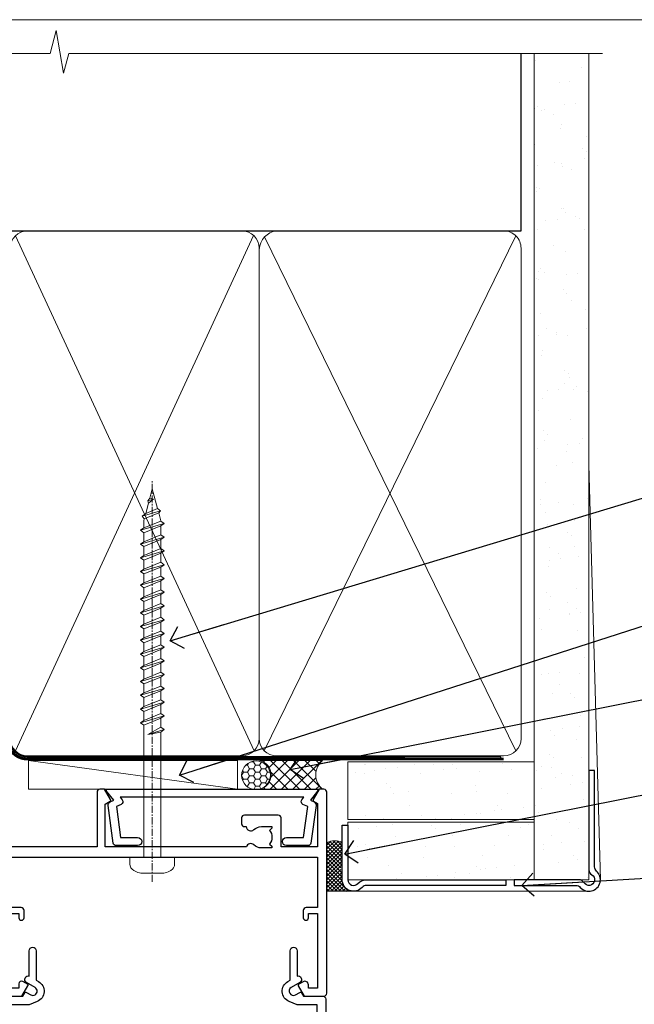
# Model space of a CAD drawing. Units: millimetres. Extents: x -19 to 11353, y -237 to 1143.
# Drawn here: x 4382 to 4489, y 523 to 695 of the extents above; entities that cross this region are included whole.
import ezdxf
from ezdxf import colors
from ezdxf.entities.mleader import LeaderData, LeaderLine
from ezdxf.math import Vec2, Vec3

# ---------------------------------------------------------------- set-up
doc = ezdxf.new("R2010")
doc.units = ezdxf.units.MM
doc.linetypes.add('CENTER', pattern=[2, 1.25, -0.25, 0.25, -0.25])
doc.linetypes.add('Dashed', pattern=[564.4444465637206, 282.2222232818604, -282.2222232818602])
doc.layers.get('Defpoints').update_dxf_attribs({"color": 8})
doc.layers.add('Aluminium Systems Ltd Joinery Detail', color=7, linetype='Continuous')
doc.layers.add('Aluminium Systems Ltd Notes', color=7, linetype='Continuous')
doc.layers.add('No Print', color=7, linetype='Continuous', plot=False)
doc.styles.get("Standard").update_dxf_attribs({"font": 'arial.ttf'})
pattern_1 = [(37.50000000000001, (-200.5139571526863, -560.2453707175209), (-0.2400046943976069, 7.341198559940135), [0, -5.791200000000001, 0, -6.476999999999999, 0, -6.191249999999999]), (7.499999999999999, (-200.5139571526863, -560.2453707175209), (6.74284924707004, 10.75237650852531), [0, -3.124200000000001, 0, -5.2197, 0, -2.00025]), (327.5, (-205.2002571526863, -560.2453707175209), (11.86488555362187, 0.02155777017818643), [0, -1.905, 0, -6.858, 0, -8.9535]), (317.5, (-205.2002571526863, -560.2453707175209), (11.45334678708446, 3.343939848858244), [0, -0.9524999999999999, 0, -4.495799999999999, 0, -5.1435])]

# ---------------------------------------------------------------- blocks, each defined once
blk = doc.blocks.new('Page Layout')
at = {"layer": 'Aluminium Systems Ltd Joinery Detail', "color": 8, "lineweight": 5}
blk.add_lwpolyline([(0, 694.6394637946069), (0, 0), (553.0825377109722, 0), (553.0825377109722, 694.6394637946069)], close=True, dxfattribs=at)
blk = doc.blocks.new('Page Layout Group')
at = {"layer": 'No Print'}
blk.add_blockref('Page Layout', (4200, 0), dxfattribs=at)
blk = doc.blocks.new('A782-21601')
at = {"flags": 128}
for points in [[(110.0171821180484, 7.160854125434724, 0.3639702342665424), (110.017182118048, 9.539168281274698), (110.4499998982776, 9.902345521033595), (110.4499998982776, 10.20001120335476), (108.599999898279, 10.20001120335294, 0.1952598447288627), (107.310378637014, 9.676426297692501, -0.5542191990939552), (105.9927703704098, 10.00001120335244), (81.39999889826456, 10.00001120334971), (81.39999889826456, 2.592820363736706), (82.29999889825976, 2.073205121466799, -0.4142135623811488), (82.37320397901593, 1.800000040706919), (81.3339734844395, 2.331606197003566e-08), (80.4999988431172, 1.152987181285425e-07, -0.4142135300680742), (79.99999889826532, 0.5000001152987181), (79.99999889826532, 10.00001084050692), (62.6072294349386, 10.00001123007266, -0.5542192105843237), (61.289621159544, 9.67642629769253, 0.1952598447288624), (59.99999989827901, 10.20001120335471), (58.14999989828047, 10.20001120335476), (58.14999989828047, 9.902345521033595), (58.58281767850957, 9.539168281274158, 0.3639702342663231), (58.58281767850917, 7.160854125435236), (58.14999989828047, 6.797676885677021), (58.14999989828047, 6.500011203355854), (59.99999989827901, 6.500011203355911, 0.1952598447288659), (61.28962115954405, 7.023596109016381, -0.640823925447194), (62.64573118960354, 6.500011203354148), (62.94999989827758, 6.500011203354944, -0.414213562373095), (63.44999989827758, 6.000011203354944), (63.44999989827755, 5.000011203354944, -0.4142135623730615), (62.94999989827781, 4.500011203354831), (57.04999989827851, 4.500011203351534, -0.4142135623720295), (56.54999989828056, 5.000011203351306), (56.54999989828033, 10.00001120336256), (39.9999998982756, 10.00001120335699), (39.9999998982756, 0.5000001153059941, -0.4142135300680742), (39.49999995342372, 1.153059940861567e-07), (38.66602531210148, 2.332333792764985e-08), (37.6267948175263, 1.800000040714991, -0.4142135623809685), (37.69999989827906, 2.073205121475411), (38.59999989827637, 2.592820363743641), (38.59999989827631, 10.00001120335699), (14.00722942614971, 10.00001120335699, -0.5542191990959483), (12.68962115954396, 9.676426297692558, 0.1952598447288566), (11.39999989827901, 10.20001120335471), (9.549999898280461, 10.20001120335476), (9.549999898280461, 9.902345521033595), (9.982817678509619, 9.539168281274215, 0.3639702342663381), (9.982817678509178, 7.160854125435236), (9.549999898280461, 6.797676885677021), (9.549999898280461, 6.500011203355854), (11.39999989827901, 6.500011203355911, 0.195259844728856), (12.68962115954399, 7.023596109016353, -0.6408239254472251), (14.04573118960353, 6.500011203354148), (14.34999989827757, 6.500011203354944, -0.414213562373095), (14.84999989827757, 6.000011203354944), (14.84999989827755, 5.000011203354944, -0.4142135623730615), (14.3499998982778, 4.500011203354831), (8.449999898278506, 4.500011203351534, -0.4142135623720295), (7.949999898280552, 5.000011203351306), (7.949999898280382, 10.00001120335614), (1.599998487137654, 10.00001120335517), (1.599998487134016, 2.477361395964436), (2.299998487127539, 2.073216207530436, -0.4142135623690368), (2.373203567887259, 1.80001112677374), (1.333966699325117, 6.931466600690328e-08), (0.4999998982794267, 6.931466600690328e-08, -0.4142135623730617), (-1.017205732978255e-07, 0.5000000693146092), (-1.017252770907362e-07, 35.50000011731231, -0.414213562373095), (0.4999998982765419, 36.00000011731959), (2.122649077622441, 36.00000011731908, -0.2679491924310973), (2.295854158381402, 35.90000011732212), (2.873204427568311, 34.90000011732053, -0.5773502691814208), (2.699999346814252, 34.60000011732131), (1.599999898275087, 34.60000011731813), (1.599999898275072, 31.00000011731959), (11.89999879534831, 31.00000011731956), (11.89999879535196, 34.6000001173181), (10.7999993468128, 34.6000001173185, -0.5773502691930342), (10.626794266056, 34.90000011732209), (11.20414453524633, 35.90000011732084, -0.2679491924363877), (11.37734961600461, 36.00000011731973), (14.40000017515365, 36.00000011731973, -0.414213562373095), (14.60000017515364, 35.80000011731974), (14.60000017515391, 32.60000011773829, -0.4142135623717631), (14.40000017515364, 32.40000011773893), (13.49999943421231, 32.40000011773756), (13.49999943421231, 28.00000011731956), (41.30000227147488, 28.00000011731956), (41.30000227147488, 32.40000011774029), (40.60000153077803, 32.40000011773984, -0.4142135623717631), (40.40000153077776, 32.6000001177392), (40.4000015307744, 35.80000011732156, -0.414213562373095), (40.60000153077439, 36.00000011732155), (43.62264907762241, 36.00000011731751, -0.2679491924353706), (43.79585415838079, 35.90000011731902), (44.37320442756979, 34.90000011731948, -0.577350269191663), (44.19999934681422, 34.60000011731964), (42.89999934681131, 34.60000011731992), (42.89999934681131, 31.00000011732138), (53.59999934681204, 31.00000011732138), (53.5999993468084, 34.60000011731992), (52.29999934680913, 34.60000011731964, -0.5773502691901118), (52.12679426605311, 34.90000011731868), (52.70414453524373, 35.90000011731834, -0.2679491924372226), (52.87734961600094, 36.00000011732112), (61.39999934680768, 36.00000011731774), (61.39999934681131, 46.00000020098034), (59.4999997323774, 46.00000020098034, -0.4142135623725621), (58.9999997323774, 46.50000020097943), (58.99999973237468, 47.75000018447847, -0.9999999999999999), (59.99999972237569, 47.75000018447847), (59.9999997223766, 47.00000019048113), (61.49999970737721, 47.00000019048113), (61.49999970737949, 47.75000018447847, -0.2982166195658906), (61.79999969236812, 48.20825774415326), (61.79999969236937, 51.29174258280827, -0.2982166195665351), (61.49999970737494, 51.75000014248164), (61.49999970737721, 52.50000013647897), (59.9999997223766, 52.50000013647897), (59.99999972237842, 51.75000014248164, -0.9999999999999999), (58.99999973237922, 51.75000014248164), (58.99999973237774, 53.00000012597988, -0.4142135623730284), (59.49999973237774, 53.50000012597977), (62.49999934680986, 53.50000012597977, -0.414213562373095), (62.99999934680986, 53.00000012597977), (62.99999934680986, 36.00000011731865), (66.93397359548626, 36.00000011731859), (67.97320406216326, 34.20000014824805, -0.4142135623808132), (67.89999898141048, 33.92679506748772), (67.0950912622063, 33.46208137913314, -0.5773502691904548), (66.40001999234002, 33.86338096389821), (66.4000199923423, 34.60000011731901), (64.79999898134017, 34.60000011731901), (64.79999898134017, 21.60001082949131), (66.39999602391666, 21.60001082949131), (66.39999602391751, 22.35001082949131, -0.9999999999999999), (67.29999602391715, 22.35001082949131), (67.29999602391624, 21.10001082949131, -0.414213562373095), (66.79999602391624, 20.60001082949131), (64.79999898137837, 20.60001082949131), (64.79999934681561, 11.8000001172804), (118.3999988982704, 11.8000001172804), (118.3999988982704, 20.60001082949131), (116.4000022211698, 20.60001082949131, -0.414213562373095), (115.9000022211698, 21.10001082949131), (115.9000022211689, 22.35001082949128, -0.9999999999999999), (116.8000022211685, 22.35001082949128), (116.8000022211694, 21.60001082949131), (118.3999992637459, 21.60001082949131), (118.3999992637459, 34.60000011731898), (116.7999782527437, 34.60000011731898), (116.799978252745, 34.02111599081366, -0.577350269190027), (115.8683044425032, 33.48321386566994), (115.099999263676, 33.92679506748624, -0.4142135623819334), (115.0267941829236, 34.20000014824723), (116.0660246496005, 36.00000011731862), (119.4999988982707, 36.00000011731862, -0.4142135626485372), (119.9999988982707, 35.50000011731862), (119.9999988982707, 0.5000001171750625, -0.4142135623730784), (119.4999988982707, 1.171750625417189e-07), (118.66603206958, 1.171750056983001e-07), (117.6267952286559, 1.800011126770784, -0.4142135623694398), (117.7000003094118, 2.073216207527651), (118.4000003094053, 2.477361395959889), (118.4000003094016, 10.00001120335153), (112.0499998982777, 10.0000112033525), (112.0499998982775, 5.000011203351306, -0.4142135623720295), (111.5499998982774, 4.500011203351761), (105.6499998982805, 4.500011203354944, -0.414213562373095), (105.1499998982805, 5.000011203354944), (105.1499998982805, 6.000011203354944, -0.414213562373095), (105.6499998982811, 6.500011203354518), (105.9542686069545, 6.500011203354148, -0.640823925447247), (107.3103786370141, 7.023596109016324, 0.1952598447288625), (108.599999898279, 6.500011203355854), (110.4499998982776, 6.500011203355854), (110.4499998982776, 6.797676885677021)], [(63.19999934681525, 11.8000001172804), (1.5999998982969, 11.8000001172804), (1.59999989827871, 25.00001120335929), (2.732373548518765, 24.80576930196577, 1.004500192607134), (2.864083211279578, 25.59484449601626), (1.599999898276948, 25.80001120335584), (1.59999989827871, 29.40000011731922), (11.89999943421377, 29.40000011731919), (11.89999943421232, 28.00000011731956, 0.414213562373095), (13.49999943421231, 26.40000011731954), (41.30000227147488, 26.40000011731919, 0.414213562373095), (42.9000022714749, 28.00000011731956), (42.90000227147706, 29.40000011732101), (53.59999934681204, 29.40000011732101, 0.4142135623732612), (55.19999934681206, 31.00000011732229), (55.19999934681059, 34.4000001173201), (63.19999934681525, 34.40000011731652), (63.19999934681525, 25.80001120339122), (61.93591603382245, 25.59484449605296, 1.004500192607381), (62.06762569658329, 24.80576930200215), (63.19999934681525, 25.00001120339616)]]:
    blk.add_lwpolyline(points, format="xyb", close=True, dxfattribs=at)
blk = doc.blocks.new('A797-21604')
at = {"flags": 128}
blk.add_lwpolyline([(55.10000026033543, 10.00000004432394), (51.60000026033543, 10.00000004432394), (50.22549300469669, 9.433736646802032, 0.622502910787121), (49.99328016865132, 5.941998693201356), (50.39999842590117, 5.707179797890319), (50.39999842590336, 0.6000000443243039, 0.9999999999999999), (51.59999842590372, 0.6000000443243039), (51.59999842987673, 5.02602431769003, 0.9120955832435739), (52.09999842590463, 6.111324986312582), (50.59328016865976, 6.981229177738413, -0.9999999999999999), (51.34328016866351, 8.280267283412002), (52.09866633754092, 7.844144875466071, 0.414213562373095), (52.37187141829821, 7.917349956222722), (52.70826460350548, 8.50000004432394), (56.10000026033634, 8.50000004432394, 0.414213562373095), (56.60000026033634, 9.00000004432394), (56.60000026033725, 25.30000004385391, 0.414213562373095), (56.10000026033725, 25.80000004385391), (0.4999999780206394, 25.80000004385391, 0.414213562373095), (-2.197936055381433e-08, 25.30000004385391), (-2.197845105911256e-08, 9.00000004432394, 0.414213562373095), (0.4999999780215489, 8.50000004432394), (3.891735634852409, 8.50000004432394), (4.228128820058771, 7.917349956222722, 0.4142135623737608), (4.501333900816974, 7.844144875466071), (5.256720069693472, 8.280267283412002, -0.9999999999999999), (6.006720069698815, 6.981229177738811), (4.500001812452354, 6.111324986312582, 0.9120955832424569), (5.000001808480533, 5.026024317689831), (5.000001812455082, 0.6000000443243039, 0.9999999999999999), (6.200001812454531, 0.6000000443243039), (6.20000181245581, 5.707179797890319), (6.60672006970384, 5.941998693201356, 0.6225029107873918), (6.374507233662001, 9.433736646801691), (4.999999978022458, 10.00000004432394), (1.499999978022458, 10.00000004432394), (1.499999978020639, 24.30000004385391), (55.10000026033725, 24.30000004385391)], format="xyb", close=True, dxfattribs=at)
blk = doc.blocks.new('A724-21702')
at = {"color": 0, "flags": 128}
blk.add_lwpolyline([(2.590514084781717, 2.630274416370526), (1.745954026422623, 3.024099239354427), (2.474869480991174, 8.400005590016121), (5.45227070443525, 8.400005590016121, 0.9999999999999999), (5.45227070443525, 9.800005590015758), (1.688664533853171, 9.800005590015758, 0.375269837926041), (1.193198232073769, 9.36718552601667), (0.3080262170331025, 2.838853841923196, 0.3296728300289797), (0.6486394913229105, 2.211731907718786), (1.285802639783469, 1.914617852099809), (0.04239784927813162, 0.3231322950643971, 0.6248693519078697), (0.1999999999998181, 0), (36.60453706254293, -6.821210263296962e-13, 0.6248693519077947), (36.76213921326473, 0.3231322950645108), (35.51873442276019, 1.914617852099809), (36.15589757122052, 2.211731907718786, 0.3284042794703272), (36.49688617631205, 2.836132503142835), (35.61134517681285, 9.36718552601667, 0.3752698379260364), (35.11587887503356, 9.800005590015758), (31.35227270445148, 9.800005590015758, 0.9999999999999999), (31.35227270445148, 8.400005590016121), (34.32967392789533, 8.400005590016121), (35.05858900506928, 3.024102022720626), (34.21402297776103, 2.630274416370526, 0.4823427408189074), (34.03132673182745, 1.86928978518813), (34.39797609566222, 1.399999999998954), (2.40656096688349, 1.400000000002706), (2.773210330716211, 1.86928978518813, 0.4823427408185345)], format="xyb", close=True, dxfattribs=at)
blk = doc.blocks.new('WS8G75Pan')
at = {"linetype": 'CENTER', "lineweight": -2}
blk.add_line((-2.842170943040401e-14, 4.31874977999999), (2.842170943040401e-14, -65.56249499999996), dxfattribs=at)
at = {"lineweight": -2}
for p, q in [((-1.494791550000002, 0), (1.494791549999945, 0)), ((-2.049999839999828, -22.17007205437491), (0.7473957749999727, -21.35416499999997)), ((-1.494791549999434, -22.58405656661239), (0.7473957749999727, -21.35416499999997)), ((-1.49479155000023, -21.75608754213772), (0.7473957749999727, -21.35416499999997)), ((-2.049999839999856, -24.56173853437491), (2.04999984000014, -23.3659052943749)), ((-1.49479155000023, -24.14775402213769), (1.494791550000087, -22.95192078213731)), ((-1.494791549999462, -24.97572304661236), (1.494791550000087, -23.77988980661229)), ((-1.494791550000258, -26.53942050213772), (1.494791550000087, -25.34358726213731)), ((-2.049999839999884, -26.95340501437491), (2.04999984000014, -25.7575717743749)), ((-1.494791549999491, -27.36738952661236), (1.494791550000087, -26.17155628661229)), ((-2.049999839999884, -29.34507149437488), (2.04999984000014, -28.14923825437489)), ((-1.494791550000258, -28.93108698213769), (1.494791550000087, -27.73525374213727)), ((-1.494791549999491, -29.75905600661235), (1.494791550000087, -28.56322276661228)), ((-2.049999839999714, -31.73673797437485), (2.049999840000282, -30.54090473437483)), ((-1.494791550000116, -31.32275346213763), (1.49479155000023, -30.12692022213724)), ((-1.49479154999932, -32.1507224866123), (1.49479155000023, -30.95488924661223)), ((-1.494791550000116, -33.71441994213762), (1.49479155000023, -32.51858670213721)), ((-2.049999839999714, -34.12840445437482), (2.049999840000282, -32.93257121437483)), ((-1.49479154999932, -34.54238896661229), (1.49479155000023, -33.34655572661219)), ((-2.049999839999572, -36.52007093437476), (2.049999840000424, -35.32423769437477)), ((-1.494791549999945, -36.10608642213757), (1.494791550000372, -34.91025318213718)), ((-1.494791549999178, -36.93405544661223), (1.494791550000372, -35.73822220661214)), ((-1.494791549999945, -38.49775290213756), (1.494791550000372, -37.30191966213715)), ((-2.049999839999572, -38.91173741437478), (2.049999840000424, -37.71590417437477)), ((-1.494791549999178, -39.32572192661223), (1.494791550000372, -38.12988868661216)), ((-2.049999839999572, -41.30340389437475), (2.049999840000453, -40.10757065437474)), ((-1.494791549999945, -40.88941938213756), (1.4947915500004, -39.69358614213715)), ((-1.494791549999178, -41.7173884066122), (1.494791550000372, -40.52155516661213)), ((-2.049999839999401, -43.69507037437469), (2.049999840000595, -42.49923713437471)), ((-1.494791549999803, -43.2810858621375), (1.494791550000542, -42.08525262213709)), ((-1.494791549999007, -44.10905488661217), (1.494791550000514, -42.91322164661207)), ((-1.494791549999803, -45.67275234213747), (1.494791550000514, -44.47691910213709)), ((-2.049999839999401, -46.08673685437469), (2.049999840000567, -44.89090361437468)), ((-1.494791549999007, -46.50072136661214), (1.494791550000514, -45.30488812661207)), ((-2.049999839999259, -48.47840333437463), (2.049999840000737, -47.28257009437462)), ((-1.494791549999661, -48.06441882213744), (1.494791550000684, -46.86858558213703)), ((-1.494791549998865, -48.89238784661208), (1.494791550000656, -47.69655460661201)), ((-2.049999839999259, -50.87006981437463), (2.049999840000709, -49.67423657437462)), ((-1.494791549999661, -50.45608530213741), (1.494791550000656, -49.260252062137)), ((-1.494791549998865, -51.28405432661208), (1.494791550000656, -50.08822108661201)), ((-2.049999839999259, -53.2617362943746), (2.049999840000709, -52.06590305437459)), ((-1.494791549999661, -52.84775178213741), (1.494791550000656, -51.651918542137)), ((-1.494791549998894, -53.67572080661208), (1.494791550000656, -52.47988756661198)), ((-2.049999839999117, -55.65340277437457), (2.049999840000851, -54.45756953437456)), ((-1.494791549999519, -55.23941826213735), (1.494791550000798, -54.04358502213694)), ((-1.494791549998752, -56.06738728661202), (1.494791550000798, -54.87155404661195)), ((-1.494791549999519, -57.63108474213735), (1.494791550000798, -56.43525150213694)), ((-2.049999839999145, -58.04506925437454), (2.049999840000851, -56.84923601437453)), ((-1.494791549998752, -58.45905376661202), (1.494791550000798, -57.26322052661192)), ((-1.425021315915927, -60.25445033151692), (1.77420242398739, -59.32134340737844)), ((-1.122362868667352, -59.87377974960444), (1.391833638109091, -58.86810114689365)), ((-0.9219856073426911, -60.62159786954956), (1.143347323736492, -59.79546469711769)), ((-0.2276513469640236, -62.29688390390595), (0.7695560966906214, -62.00603173284003))]:
    blk.add_line(p, q, dxfattribs=at)
blk.add_lwpolyline([(-1.494791550000002, 0), (-3.88645803, 0), (-3.88645803, 1.209441138255954, -0.2694477011433205), (-3.239620007948673, 2.322600100564415, -0.05750947552296399), (-2.241471283772142, 2.748281615151967, -0.07218085631326594), (-1.755878399918998, 2.81874977999999), (1.755878399919112, 2.81874977999999, -0.07218085631328257), (2.24147128377237, 2.74828161515191, -0.05750947552294939), (3.239620007948702, 2.322600100564415, -0.26944770114332), (3.88645803, 1.209441138255954), (3.88645803, 0), (1.494791549999945, 0), (1.494791549999945, -22.95192078213736), (2.049999839999998, -23.36590529437495), (1.494791549999945, -23.77988980661232), (1.494791550000087, -25.34358726213731), (2.04999984000014, -25.7575717743749), (1.494791550000087, -26.17155628661229), (1.494791550000087, -27.73525374213727), (2.04999984000014, -28.14923825437489), (1.494791550000087, -28.56322276661228), (1.49479155000023, -30.12692022213724), (2.049999840000282, -30.54090473437483), (1.49479155000023, -30.95488924661223), (1.49479155000023, -32.51858670213721), (2.049999840000282, -32.93257121437483), (1.49479155000023, -33.34655572661219), (1.494791550000372, -34.91025318213718), (2.049999840000424, -35.32423769437477), (1.494791550000372, -35.73822220661214), (1.494791550000372, -37.30191966213715), (2.049999840000424, -37.71590417437474), (1.494791550000372, -38.12988868661213), (1.494791550000542, -39.69358614213712), (2.049999840000623, -40.10757065437468), (1.494791550000542, -40.52155516661207), (1.494791550000542, -42.08525262213709), (2.049999840000595, -42.49923713437468), (1.494791550000514, -42.91322164661207), (1.494791550000684, -44.47691910213706), (2.049999840000737, -44.89090361437462), (1.494791550000684, -45.30488812661201), (1.494791550000684, -46.86858558213703), (2.049999840000737, -47.28257009437462), (1.494791550000684, -47.69655460661201), (1.494791550000826, -49.26025206213697), (2.049999840000879, -49.67423657437456), (1.494791550000826, -50.08822108661195), (1.494791550000826, -51.65191854213697), (2.049999840000879, -52.06590305437456), (1.494791550000826, -52.47988756661192), (1.494791550000969, -54.04358502213691), (2.049999840001021, -54.4575695343745), (1.494791550000969, -54.87155404661189), (1.494791550000969, -56.43525150213688), (2.049999840001021, -56.8492360143745), (1.494791550000969, -57.26322052661186), (1.494791550001082, -58.48385698867136), (1.391833638109091, -58.86810114689365), (1.77420242398739, -59.32134340737844), (1.143347323736492, -59.79546469711769), (0.6740575242012881, -61.54687807245682), (0.7695560966906498, -62.00603173284), (0.4255712098287177, -62.47424162268084), (2.842170943040401e-14, -64.06249499999996), (-0.9219856073426911, -60.62159786954956), (-1.425021315915927, -60.25445033151692), (-1.122362868667352, -59.87377974960444), (-1.494791549998752, -58.4838569886798), (-1.494791549998752, -58.45905376661182), (-2.049999839998804, -58.04506925437445), (-1.494791549998951, -57.63108474213701), (-1.494791549998894, -56.06738728661188), (-2.049999839998947, -55.65340277437451), (-1.494791549999093, -55.23941826213706), (-1.494791549998894, -53.67572080661188), (-2.049999839998947, -53.26173629437451), (-1.494791549999121, -52.84775178213707), (-1.494791549999036, -51.28405432661194), (-2.049999839999089, -50.87006981437457), (-1.494791549999263, -50.45608530213713), (-1.494791549999036, -48.89238784661197), (-2.049999839999089, -48.47840333437458), (-1.494791549999263, -48.06441882213713), (-1.494791549999206, -46.50072136661203), (-2.049999839999259, -46.08673685437464), (-1.494791549999405, -45.67275234213719), (-1.494791549999178, -44.10905488661203), (-2.049999839999259, -43.69507037437464), (-1.494791549999405, -43.28108586213719), (-1.494791549999348, -41.71738840661209), (-2.049999839999401, -41.3034038943747), (-1.494791549999547, -40.88941938213725), (-1.494791549999348, -39.32572192661209), (-2.049999839999401, -38.9117374143747), (-1.494791549999547, -38.49775290213728), (-1.494791549999519, -36.93405544661215), (-2.049999839999572, -36.52007093437476), (-1.494791549999718, -36.10608642213734), (-1.494791549999519, -34.54238896661215), (-2.049999839999572, -34.12840445437479), (-1.494791549999718, -33.71441994213734), (-1.494791549999661, -32.15072248661221), (-2.049999839999714, -31.73673797437485), (-1.49479154999986, -31.3227534621374), (-1.494791549999661, -29.75905600661221), (-2.049999839999714, -29.34507149437485), (-1.49479154999986, -28.9310869821374), (-1.494791549999803, -27.36738952661227), (-2.049999839999856, -26.95340501437491), (-1.494791550000002, -26.53942050213746), (-1.494791549999803, -24.97572304661227), (-2.049999839999856, -24.56173853437491), (-1.494791550000002, -24.14775402213746), (-1.494791549999775, -22.5840565666123), (-2.049999839999828, -22.17007205437491), (-1.494791550000002, -21.75608754213749), (-1.494791550000002, 5.684341886080801e-14)], format="xyb", close=True, dxfattribs=at)
for points in [[(-1.494791550000002, 0), (-2.637394075508354, 0)], [(0.6740575242012881, -61.54687807245682), (-0.2276513469640236, -62.29688390390595), (0.4255712098287177, -62.47424162268084)]]:
    blk.add_lwpolyline(points, dxfattribs=at)
blk = doc.blocks.new('AC40 Hinged Door Open Out Head')
at = {"layer": 'Aluminium Systems Ltd Joinery Detail', "lineweight": 5, "rotation": 180}
blk.add_blockref('WS8G75Pan', (-30.37781821927274, -10.60000160605841), dxfattribs=at)
at = {"layer": 'Aluminium Systems Ltd Joinery Detail', "xscale": -1, "rotation": 180}
for name, p in [('A782-21601', (-119.9999987996043, 1.199998103034204)), ('A724-21702', (-38.37589460997242, 1.199998395973353)), ('A797-21604', (-56.78462337059955, -26.30000196996002))]:
    blk.add_blockref(name, p, dxfattribs=at)
blk = doc.blocks.new('_Open90')
at = {"color": 0, "linetype": 'ByBlock', "lineweight": -2}
for p, q in [((-0.5, 0.5), (0, 0)), ((0, 0), (-2.439666651745029, 0)), ((0, 0), (-0.5, -0.5))]:
    blk.add_line(p, q, dxfattribs=at)
blk = doc.blocks.new('90mm Framing Head CC Gib')
at = {"layer": 'Aluminium Systems Ltd Joinery Detail'}
h = blk.add_hatch(dxfattribs=at)
h.set_pattern_fill('AR-SAND', color=0, scale=0.15)
h.set_pattern_definition([(37.50000000000001, (61.66045092490373, 88.74499579476469), (-0.2400046943976069, 7.341198559940135), [0, -5.791200000000001, 0, -6.476999999999999, 0, -6.191249999999999]), (7.499999999999991, (61.66045092490373, 88.74499579476469), (6.74284924707004, 10.75237650852531), [0, -3.124199999999989, 0, -5.219699999999976, 0, -2.000249999999988]), (327.5, (56.97415092490365, 88.74499579476469), (11.86488555362187, 0.02155777017818536), [0, -1.905, 0, -6.858, 0, -8.9535]), (317.5, (56.97415092490365, 88.74499579476469), (11.45334678708446, 3.343939848858243), [0, -0.9524999999999999, 0, -4.495799999999999, 0, -5.1435])])
h.paths.add_polyline_path([(180.61357942141, 88.7708279423432), (171.1135900387524, 88.7708279423432), (171.113590038753, -54.99215190844598), (180.6135794214105, -54.99215190844598)])
at = {"layer": 'Aluminium Systems Ltd Joinery Detail', "color": 0, "linetype": 'Dashed'}
blk.add_line((79.90702482397339, 57.89868953384575, -1.000000000000032), (79.90702482397327, 87.85822892512624, -1.000000000000032), dxfattribs=at)
at = {"layer": 'Aluminium Systems Ltd Joinery Detail', "color": 0}
for p, q in [((168.8134264280377, 57.89868953384575, -1.000000000000025), (168.8134264280376, 88.7708279423432, -1.000000000000025)), ((79.90872482396972, 57.89868953384575, -1.000000000000025), (168.8134264280374, 57.89868953384575, -1.000000000000025))]:
    blk.add_line(p, q, dxfattribs=at)
at = {"layer": 'Aluminium Systems Ltd Joinery Detail', "color": 0, "lineweight": 5}
for p, q in [((80.79699455334858, -32.57602768084325, -1.000000000000025), (122.244289406273, 57.10359832773156, -1.000000000000025)), ((80.79699455334858, 57.00871980446937, -1.000000000000025), (122.3435558966331, -32.57602768084507, -1.000000000000025)), ((124.1251953553807, -32.57602768084325, -1.000000000000025), (167.9234566986623, 57.00871980447164, -1.000000000000025)), ((124.156780866489, 56.83464781023758, -1.000000000000025), (167.9234566986623, -32.57602768084325, -1.000000000000025)), ((182.6119125486681, -54.99215490149072), (180.6127294214112, 17.16652520017669))]:
    blk.add_line(p, q, dxfattribs=at)
at = {"layer": 'Aluminium Systems Ltd Joinery Detail', "color": 0, "linetype": 'Continuous', "lineweight": 5, "ltscale": 0.12, "elevation": -1.000000000000014}
blk.add_lwpolyline([(182.9879480272293, 88.7708279423432), (90.07936763175942, 88.7708279423432), (89.17565722327393, 85.3369242233066), (87.90906395990581, 92.75494913106832), (86.87170076539454, 88.7708279423432), (12.77629059318977, 88.7708279423432)], dxfattribs=at)
at = {"layer": 'Aluminium Systems Ltd Joinery Detail', "color": 0, "linetype": 'Dashed', "lineweight": 5, "ltscale": 0.01, "const_width": 0.25, "elevation": -0.7500000000000249}
blk.add_lwpolyline([(79.76741611105061, 88.09570103798342), (79.76838801660628, -30.42770876678014, 0.4175702237706115), (82.91930208207404, -33.61188689231176), (165.3356062361571, -33.60394172722226, 0.8591327104487766), (165.4728671864981, -33.94403600036094, 0.00905533045714731)], format="xyb", dxfattribs=at)
at = {"layer": 'Aluminium Systems Ltd Joinery Detail', "color": 0, "lineweight": 5}
blk.add_lwpolyline([(171.1135900387524, 88.7708279423432), (171.113590038753, -54.99215190844598), (180.6135794214105, -54.99215190844598), (180.61357942141, 88.7708279423432)], dxfattribs=at)
at = {"layer": 'Aluminium Systems Ltd Joinery Detail', "color": 0, "linetype": 'CENTER', "lineweight": 5, "ltscale": 3, "const_width": 0.5, "elevation": -0.5000000000000249}
blk.add_lwpolyline([(79.36830193081076, 82.75882767523399), (79.36883064616333, -30.42745069008379, 0.4209157528546889), (82.93271877258232, -33.99657167199439), (165.7748797079017, -33.99657167199439)], format="xyb", dxfattribs=at)
at = {"layer": 'Aluminium Systems Ltd Joinery Detail', "color": 0, "lineweight": 5, "elevation": -1.000000000000014}
blk.add_lwpolyline([(79.90702482397333, -28.31915806095822), (79.90702482397333, 54.8601428137099, -0.4142135623730941), (82.94557154410828, 57.89868953384575), (120.1949789058728, 57.89868953384575, -0.4142135623730958), (123.2335256260086, 54.8601428137099), (123.2335256260086, -28.31915806095822), (123.2335256260082, -30.42745069008379, -0.4142135623730958), (120.1949789058728, -33.46599741021964), (82.94557154410828, -33.46599741021964, -0.4142135623730941), (79.90702482397288, -30.42745069008379)], format="xyb", close=True, dxfattribs=at)
for points in [[(168.8134264280378, -28.52744340095887), (168.8134264280377, 54.86014281371126, 0.4142135623732923), (165.774879707902, 57.89868953384575), (126.2737723461404, 57.89868953384575, 0.3681854241386793), (123.2352256260055, 54.65185747371015), (123.2352256260055, -28.52744340095887)], [(168.8134264280378, 52.75185018458433), (168.8134264280378, -30.42745069008379, -0.4142135623730958), (165.7748797079024, -33.46599741021964), (126.2737723461409, -33.46599741021964, -0.4142135623730941), (123.2352256260055, -30.42745069008379), (123.2352256260055, 52.75185018458524)]]:
    blk.add_lwpolyline(points, format="xyb", dxfattribs=at)
at = {"layer": 'Aluminium Systems Ltd Joinery Detail', "color": 0}
blk.add_lwpolyline([(180.6119125486681, -35.99215490149072), (180.6119125486681, -53.26010409392188, 0.2679491924311203), (181.1119125486681, -54.12612949770619, -1.303225372841203), (179.7458871448837, -55.49215490149072, 0.267949192431124), (178.8798617410993, -54.99215490149072), (167.6119125486681, -54.99215490149072), (167.6119125486681, -55.99215490149072), (178.3758445711683, -55.99215490149072, -0.2134217652833892), (179.1212005636683, -56.32548823482398, 1.057279696267401), (181.9452458820015, -53.50144291649087, -0.2134217652833941), (181.6119125486681, -52.75608692399089), (181.6119125486681, -35.99215490149072)], format="xyb", close=True, dxfattribs=at)
blk = doc.blocks.new('Bevel Back Weatherboard CC AC40 Liner')
at = {"layer": 'Aluminium Systems Ltd Joinery Detail', "lineweight": 5}
h = blk.add_hatch(dxfattribs=at)
h.set_pattern_fill('HONEY', color=256, scale=0.2211125000000359, angle=360, style=0)
h.set_pattern_definition([(9.213864076586628e-15, (-499.3531084463743, -268.0209684003908), (1.053048281250171, 0.6079775633750983), [0.7020321875001139, -1.404064375000228]), (119.9999999999999, (-499.3531084463743, -268.0209684003908), (-1.053048155438884, 0.6079777812866397), [0.7020321875000989, -1.404064375000198]), (59.99999999999994, (-499.3531084463743, -268.0209684003908), (1.258112869470804e-07, 1.215955344661738), [-1.404064375000228, 0.7020321875001139])])
edge = h.paths.add_edge_path()
edge.add_arc((20.97684444220661, 2.930632996624325), 2.5, 180.0000000000001, 360.00000000000006, ccw=False)
edge.add_arc((20.97684444220661, 2.930632996624325), 2.5, 0, 180.0000000000001, ccw=False)
h = blk.add_hatch(dxfattribs=at)
h.set_pattern_fill('NET', color=256, scale=0.4422249999999999, angle=225, style=0)
h.set_pattern_definition([(315, (-1866.812359899627, 4373.742029692467), (-0.9928234407849511, -0.9928234407849515), []), (225, (-1866.812359899627, 4373.742029692467), (-0.9928234407849515, 0.9928234407849511), [])])
edge = h.paths.add_edge_path()
edge.add_line((32.57664842313173, 5.493939559482868), (21.83371160335494, 5.500494018389844))
edge.add_arc((20.99731307646928, 3.035632060505549), 2.602903564714436, 283.05461229937526, 431.25644836746125, ccw=False)
edge.add_line((21.58525611872395, 0.4999999999990621), (32.62126398791227, 0.4999999999990621))
edge.add_arc((34.52541011577526, 3.014180606625331), 3.153866927914105, 128.1626499734255, 232.8610770962096, ccw=False)
at = {"layer": 'Aluminium Systems Ltd Joinery Detail'}
h = blk.add_hatch(dxfattribs=at)
h.set_pattern_fill('AR-SAND', color=256, scale=0.15)
h.set_pattern_definition(pattern_1)
h.paths.add_polyline_path([(71.05156306204114, 5.262474380988323), (36.97753966169358, 5.262474380988323), (36.97753966169358, -4.737525619011677), (66.97753966169361, -4.737525619011677), (71.05156306204114, -4.737525619011677)])
h = blk.add_hatch(dxfattribs=at)
h.set_pattern_fill('AR-SAND', color=256, scale=0.15)
h.set_pattern_definition(pattern_1)
h.paths.add_polyline_path([(69.19969178429923, -5.237503804717846), (36.97753966169358, -5.237525619011677), (36.97753966169358, -15.23752561901168), (39.97753966169358, -15.23752561901168), (69.19969178429923, -15.23750380471785)])
h = blk.add_hatch(dxfattribs=at)
h.set_pattern_fill('ANSI37', color=256, scale=0.15)
h.set_pattern_definition([(45, (-0.2099999999999795, 2.842170943040401e-14), (-0.3367596045400932, 0.3367596045400932), []), (135, (-0.2099999999999795, 2.842170943040401e-14), (-0.3367596045400932, -0.3367596045400932), [])])
h.paths.add_polyline_path([(37.97753966169375, -17.23752561901168), (33.3042899515543, -17.2375256190121), (33.30428995155353, -8.774820435986982, -0.2241500642682272), (35.97753966169358, -8.729299431140987), (35.97753966169358, -12.86127793897185), (35.57753966169358, -13.31615502007392), (35.97753966169358, -13.66789839569608), (35.97753966169358, -15.23752561901168, 0.4142135623731217)])
at = {"layer": 'Aluminium Systems Ltd Joinery Detail', "lineweight": 5}
for p, q in [((-18.59687536502554, 5.500494018389873, 1.000000000000013), (17.77787445071456, 0.4999999999990621, 2.000000000000039)), ((33.3042899515543, -17.2375256190121, 1.000000000000014), (33.30428995155356, -8.774820435986953, 1.000000000000014)), ((37.97753966169358, -17.23752561901168, 1.000000000000011), (78.9079553959804, -17.23752861205637))]:
    blk.add_line(p, q, dxfattribs=at)
at = {"layer": 'Aluminium Systems Ltd Joinery Detail'}
blk.add_line((37.97753966169358, -17.23752561901168, 1.000000000000014), (33.3042899515543, -17.2375256190121, 1.000000000000014), dxfattribs=at)
at = {"layer": 'Aluminium Systems Ltd Joinery Detail', "lineweight": 5, "elevation": 1.000000000000028}
blk.add_lwpolyline([(-18.59687536502554, 5.500494018389873), (17.77787445070638, 5.500494018389844), (17.77787445071456, 0.4999999999990621), (-18.59687536502963, 0.4999999999990905)], close=True, dxfattribs=at)
blk.add_lwpolyline([(21.55990549927722, 5.50563825250444), (32.57664842313173, 5.493939559482868, 0.4915106188759529), (32.62126398791227, 0.4999999999990621), (21.58525611872395, 0.4999999999990621, 0.8101017670941715)], format="xyb", close=True, dxfattribs=at)
at = {"layer": 'Aluminium Systems Ltd Joinery Detail', "lineweight": 5}
for points in [[(36.97753966169358, -4.737525619011677), (69.4096328860667, -4.737525619011649), (69.4096328860667, 5.262474380988351), (36.97753966169358, 5.262474380988323)], [(36.97753966169358, -15.23752561901168), (69.4096328860667, -15.23752561901165), (69.4096328860667, -5.237525619011649), (36.97753966169358, -5.237525619011677)]]:
    blk.add_lwpolyline(points, close=True, dxfattribs=at)
at = {"layer": 'Aluminium Systems Ltd Joinery Detail'}
blk.add_lwpolyline([(36.97753966169358, -5.737525619011677), (36.97753966169358, -15.23752561901168, 0.6885002580691579), (38.72289565419351, -15.90419228567836, -0.2134217652833945), (40.21360763919338, -15.23752561901168), (64.47753966169361, -15.23752561901168), (64.47753966169361, -16.23752561901168), (40.21360763919338, -16.23752561901168, 0.2134217652833893), (39.46825164669346, -16.57085895234499, -0.6885002580691693), (35.97753966169358, -15.23752561901168), (35.97753966169358, -5.737525619011677)], format="xyb", close=True, dxfattribs=at)
at = {"layer": 'Aluminium Systems Ltd Joinery Detail', "lineweight": 5, "ltscale": 0.12}
blk.add_circle((20.97684444220661, 2.930632996624325, 2.000000000000039), 2.5, dxfattribs=at)
at = {"layer": 'Aluminium Systems Ltd Joinery Detail', "lineweight": 5}
blk.add_arc((34.68913460270159, -11.58379786036761, 1.000000000000014), 3.13179642992539, 65.70751000089605, 116.2436054519806, dxfattribs=at)
blk = doc.blocks.new('Liner Head Text AC40 Gib')
at = {"layer": 'Aluminium Systems Ltd Notes', "color": 3, "lineweight": 5, "ltscale": 0.12}
ml = blk.add_multileader_mtext('Standard', dxfattribs=at)
ml.set_content('FIXINGS 150 FROM CORNERS AND 450 CENTRES', color=3)
ml.set_leader_properties(color=8)
ml.set_arrow_properties(name='OPEN90')
ml.build(insert=Vec2(0, 0))
ml.multileader.update_dxf_attribs({"text_left_attachment_type": 2, "text_right_attachment_type": 2})
ctx = ml.context
ctx.base_point, ctx.plane_origin = Vec3(42.47047517406043, 72.99658405795344, -1.000000000000014), Vec3(-210.3718602345575, -58.04152112250085, -1.000000000000014)
ctx.left_attachment, ctx.right_attachment = 2, 2
notes = []
notes.append((ctx, [(0, (1, 1, 0), (38.00563967185053, 72.99658405795344, -1.000000000000014), (1, 0), 4.464835502209894, [(0, [(-75.80823168141251, 38.59027835518646, -1.000000000000014)], 0, [])])]))
ctx.mtext.insert, ctx.mtext.width, ctx.mtext.line_spacing_style, ctx.mtext.flow_direction = Vec3(44.47047517406054, 82.3299173912892, -1.000000000000014), 55.16606061165112, 2, 5
ml = blk.add_multileader_mtext('Standard', dxfattribs=at)
ml.set_content('TEMPORARY FLAT PACKERS REMOVED FROM HEAD AFTER FIXING', color=3)
ml.set_leader_properties(color=8)
ml.set_arrow_properties(name='OPEN90')
ml.build(insert=Vec2(0, 0))
ml.multileader.update_dxf_attribs({"text_left_attachment_type": 2, "text_right_attachment_type": 2})
ctx = ml.context
ctx.base_point, ctx.plane_origin = Vec3(42.47047517406043, 51.3563500602213, -1.000000000000014), Vec3(-133.2863188025362, 168.9020168785864, -1.000000000000014)
ctx.left_attachment, ctx.right_attachment = 2, 2
notes.append((ctx, [(0, (1, 1, 0), (38.00563967185053, 51.3563500602213, -1.000000000000014), (1, 0), 4.464835502209894, [(0, [(-74.19913895252876, 15.21955316024832, -1.000000000000014)], 0, [])])]))
ctx.mtext.insert, ctx.mtext.width, ctx.mtext.defined_height, ctx.mtext.line_spacing_style, ctx.mtext.flow_direction = Vec3(44.47047517406054, 60.68968339355342, -1.000000000000014), 101.6537517503709, 9.448686068864237, 2, 5
ml = blk.add_multileader_mtext('Standard', dxfattribs=at)
ml.set_content('WATER RESISTANT\\PAIRSEAL ON PEF ROD', color=3)
ml.set_leader_properties(color=8)
ml.set_arrow_properties(name='OPEN90')
ml.build(insert=Vec2(0, 0))
ml.multileader.update_dxf_attribs({"text_left_attachment_type": 2, "text_right_attachment_type": 2})
ctx = ml.context
ctx.base_point, ctx.plane_origin = Vec3(42.47047517406043, 34.6466544208597, -1.000000000000014), Vec3(-144.9782377858878, 3.254790904284164, -1.000000000000014)
ctx.left_attachment, ctx.right_attachment = 2, 2
notes.append((ctx, [(0, (1, 1, 0), (38.00563967185053, 34.6466544208597, -1.000000000000014), (1, 0), 4.464835502209894, [(0, [(-54.94935332298382, 16.19505848051995, -1.000000000000014)], 0, [])])]))
ctx.mtext.insert, ctx.mtext.width, ctx.mtext.line_spacing_style, ctx.mtext.flow_direction = Vec3(44.47047517406008, 40.6466544208597, -1.000000000000014), 79.86544210516695, 2, 5
ml = blk.add_multileader_mtext('Standard', dxfattribs=at)
ml.set_content('FLEXIBLE SEALANT\\PIN 3-5mm GAP', color=3)
ml.set_leader_properties(color=8)
ml.set_arrow_properties(name='OPEN90')
ml.build(insert=Vec2(0, 0))
ml.multileader.update_dxf_attribs({"text_left_attachment_type": 2, "text_right_attachment_type": 2})
ctx = ml.context
ctx.base_point, ctx.plane_origin = Vec3(42.47047517406043, 18.04202930483734, -1.000000000000014), Vec3(-133.2863188025362, 133.4241488116313, -1.000000000000014)
ctx.left_attachment, ctx.right_attachment = 2, 2
notes.append((ctx, [(0, (1, 1, 0), (38.00563967185053, 18.04202930483734, -1.000000000000014), (1, 0), 4.464835502209894, [(0, [(-45.41604560880114, 1.490741999277816, -1.000000000000014)], 0, [])])]))
ctx.mtext.insert, ctx.mtext.width, ctx.mtext.defined_height, ctx.mtext.line_spacing_style, ctx.mtext.flow_direction = Vec3(44.47047517406043, 24.04202930483734, -1.000000000000014), 101.6537517503709, 9.448686068864237, 2, 5
ml = blk.add_multileader_mtext('Standard', dxfattribs=at)
ml.set_content('PLASTER OVER GIB GOLDLINE L AND CORNER TRIMS.', color=3)
ml.set_leader_properties(color=8)
ml.set_arrow_properties(name='OPEN90')
ml.build(insert=Vec2(0, 0))
ml.multileader.update_dxf_attribs({"text_left_attachment_type": 2, "text_right_attachment_type": 2})
ctx = ml.context
ctx.base_point, ctx.plane_origin = Vec3(42.47047517406043, -0.8312136460954207, -1.000000000000014), Vec3(-144.9782377858878, -32.22307716267096, -1.000000000000014)
ctx.left_attachment, ctx.right_attachment = 2, 2
notes.append((ctx, [(0, (1, 1, 0), (38.00563967185053, -0.8312136460954207, -1.000000000000014), (1, 0), 4.464835502209894, [(0, [(-14.57578054371879, -3.960980823187128, -1.000000000000014)], 0, [])])]))
ctx.mtext.insert, ctx.mtext.width, ctx.mtext.line_spacing_style, ctx.mtext.flow_direction = Vec3(44.47047517406043, 8.5021196872367, -1.000000000000014), 69.07150999883197, 2, 5
for ctx, leaders in notes:
    for number, flags, end, landing, length, lines in leaders:
        leader = LeaderData()
        leader.index, (leader.has_last_leader_line, leader.has_dogleg_vector, leader.attachment_direction) = number, flags
        leader.last_leader_point, leader.dogleg_vector, leader.dogleg_length = Vec3(end), Vec3(landing), length
        for number, points, colour, breaks in lines:
            line = LeaderLine()
            line.index, line.vertices, line.color, line.breaks = number, Vec3.list(points), colors.encode_raw_color(colour), breaks
            leader.lines.append(line)
        ctx.leaders.append(leader)

msp = doc.modelspace()

# ---------------------------------------------------------------- block references
at = {"layer": 'Aluminium Systems Ltd Joinery Detail'}
for name, p in [('90mm Framing Head CC Gib', (4300, 600)), ('Bevel Back Weatherboard CC AC40 Liner', (4401.703957152687, 560.2453707175209))]:
    msp.add_blockref(name, p, dxfattribs=at)
at = {"layer": 'Aluminium Systems Ltd Joinery Detail', "ltscale": 0.1}
msp.add_blockref('AC40 Hinged Door Open Out Head', (4435.008247196464, 559.5450265013424, 1.000000000000013), dxfattribs=at)
at = {"layer": 'Aluminium Systems Ltd Notes', "linetype": 'Dashed'}
msp.add_blockref('Liner Head Text AC40 Gib', (4483.54967158974, 547.9688229286548, 1), dxfattribs=at)
at = {"layer": 'Defpoints'}
msp.add_blockref('Page Layout Group', (0, 0), dxfattribs=at)

doc.saveas('drawing.dxf')
